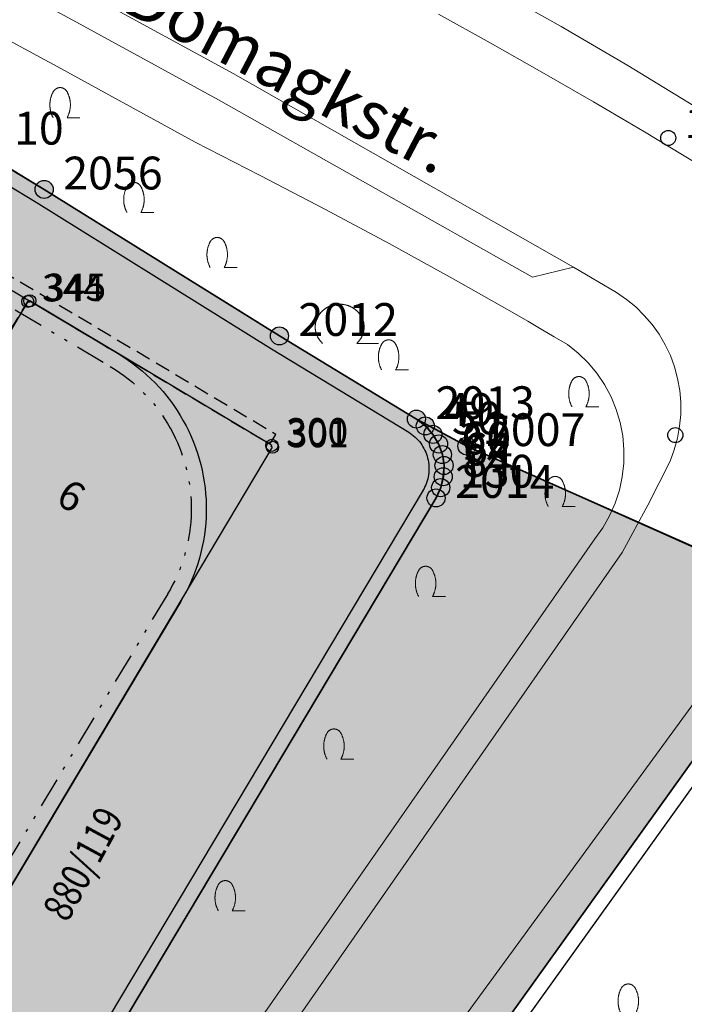
# Model space of a CAD drawing. Units: metres. Extents: x 689017 to 696901, y 5335702 to 5345111.
# Drawn here: x 693106 to 693150, y 5339774 to 5339840 of the extents above; entities that cross this region are included whole.
import ezdxf

# ---------------------------------------------------------------- set-up
doc = ezdxf.new("R2010")
doc.units = ezdxf.units.M
doc.linetypes.add('BAULINIE', pattern=[4.8, 2, -0.8, 0.2, -0.8, 0.2, -0.8])
doc.linetypes.add('Gestrichelt', pattern=[1.5, 1, -0.5])
for name, color, linetype, lineweight in [('BAUGRENZEN', 5, 'Continuous', 25), ('BAULINIEN', 1, 'Continuous', 25), ('BAULINIEN_BGL', 1, 'BAULINIE', 25), ('BEBAUUNGSPLANGRENZEN', 220, 'Continuous', 25), ('Grenzen', 7, 'Continuous', 35), ('STRASSENBEGRENZUNGSLINIEN', 3, 'Continuous', 25), ('STRASSENBEGRENZUNGSLINIEN_BGL', 3, 'Continuous', 25), ('TOPOGRAPHIE', 7, 'Continuous', 9)]:
    doc.layers.add(name, color=color, linetype=linetype, lineweight=lineweight)
for name, color, linetype, true_color in [('BEBAUUNGSPLANGRENZEN_F', 7, 'Continuous', 0xc2f0ff), ('BEBAUUNGSPLANUMGR_AUFSTELLUNG_F', 7, 'Continuous', 0xffffc7), ('Punkte_Gebäude', 7, 'Continuous', 0x1f497d), ('Punkte_Gebäude_Nr', 7, 'Continuous', 0x1f497d)]:
    doc.layers.add(name, color=color, linetype=linetype, true_color=true_color)
for name, color, linetype in [('BEBAUUNGSPLANUMGR_AUFSTELLUNG', 4, 'Continuous'), ('Flurstücksnummern', 7, 'Continuous'), ('GEBAEUDE_OBEN', 7, 'Continuous'), ('GEBAEUDE_UNTEN', 7, 'Gestrichelt'), ('GEBAEUDERASTER', 253, 'Continuous'), ('Grenzpunktfüllung', 7, 'Continuous'), ('Hausnummern', 7, 'Continuous'), ('Laubbaum', 7, 'Continuous'), ('Punkte_Aufnahme', 22, 'Continuous'), ('Punkte_Aufnahme_Nr', 22, 'Continuous'), ('Punkte_Grenzen', 7, 'Continuous'), ('Punkte_Grenzen_Nr', 7, 'Continuous'), ('Strauch', 7, 'Continuous'), ('Straßenname_1000', 7, 'Continuous')]:
    doc.layers.add(name, color=color, linetype=linetype)
doc.styles.get("Standard").update_dxf_attribs({"font": 'arial.ttf'})
doc.styles.add('TITEL1', font='arial.ttf')

# ---------------------------------------------------------------- blocks, each defined once
blk = doc.blocks.new('Strauch_1', base_point=(693099.442, 5339646.163))
at = {"color": 18, "lineweight": 0, "true_color": 0x000000}
for points in [[(693099.442, 5339647.879), (693099.433, 5339647.894), (693099.424, 5339647.909), (693099.415, 5339647.923), (693099.405, 5339647.938), (693099.395, 5339647.952), (693099.384, 5339647.965), (693099.373, 5339647.979), (693099.361, 5339647.992), (693099.35, 5339648.004), (693099.337, 5339648.016), (693099.325, 5339648.028), (693099.312, 5339648.039), (693099.298, 5339648.05), (693099.285, 5339648.061), (693099.271, 5339648.071), (693099.257, 5339648.08), (693099.242, 5339648.089), (693099.227, 5339648.098), (693099.212, 5339648.106), (693099.197, 5339648.113), (693099.182, 5339648.12), (693099.166, 5339648.127), (693099.15, 5339648.133), (693099.134, 5339648.138), (693099.118, 5339648.143), (693099.102, 5339648.148), (693099.085, 5339648.152), (693099.069, 5339648.155), (693099.052, 5339648.158), (693099.035, 5339648.16), (693099.019, 5339648.162), (693099.002, 5339648.163), (693098.985, 5339648.163), (693098.968, 5339648.163), (693098.951, 5339648.163), (693098.934, 5339648.162), (693098.918, 5339648.16), (693098.901, 5339648.158), (693098.884, 5339648.155), (693098.868, 5339648.152), (693098.851, 5339648.148), (693098.835, 5339648.143), (693098.819, 5339648.138), (693098.803, 5339648.133), (693098.787, 5339648.127), (693098.771, 5339648.12), (693098.756, 5339648.113), (693098.741, 5339648.106), (693098.726, 5339648.098), (693098.711, 5339648.089), (693098.697, 5339648.08), (693098.682, 5339648.071), (693098.668, 5339648.061), (693098.655, 5339648.05), (693098.641, 5339648.039), (693098.628, 5339648.028), (693098.616, 5339648.016), (693098.604, 5339648.004), (693098.592, 5339647.992), (693098.58, 5339647.979), (693098.569, 5339647.965), (693098.558, 5339647.952), (693098.548, 5339647.938), (693098.538, 5339647.923), (693098.529, 5339647.909), (693098.52, 5339647.894), (693098.511, 5339647.879)], [(693098.511, 5339647.879), (693098.497, 5339647.852), (693098.483, 5339647.824), (693098.47, 5339647.797), (693098.457, 5339647.769), (693098.444, 5339647.741), (693098.432, 5339647.713), (693098.421, 5339647.684), (693098.41, 5339647.655), (693098.399, 5339647.627), (693098.389, 5339647.598), (693098.38, 5339647.568), (693098.371, 5339647.539), (693098.362, 5339647.509), (693098.354, 5339647.479), (693098.347, 5339647.45), (693098.34, 5339647.419), (693098.333, 5339647.389), (693098.327, 5339647.359), (693098.322, 5339647.329), (693098.317, 5339647.298), (693098.313, 5339647.268), (693098.309, 5339647.237), (693098.305, 5339647.206), (693098.302, 5339647.175), (693098.3, 5339647.145), (693098.298, 5339647.114), (693098.297, 5339647.083), (693098.296, 5339647.052), (693098.296, 5339647.021), (693098.296, 5339646.99), (693098.297, 5339646.959), (693098.298, 5339646.928), (693098.3, 5339646.897), (693098.302, 5339646.867), (693098.305, 5339646.836), (693098.309, 5339646.805), (693098.313, 5339646.774), (693098.317, 5339646.744), (693098.322, 5339646.713), (693098.327, 5339646.683), (693098.333, 5339646.653), (693098.34, 5339646.623), (693098.347, 5339646.592), (693098.354, 5339646.563), (693098.362, 5339646.533), (693098.371, 5339646.503), (693098.38, 5339646.474), (693098.389, 5339646.444), (693098.399, 5339646.415), (693098.41, 5339646.387), (693098.421, 5339646.358), (693098.432, 5339646.329), (693098.444, 5339646.301), (693098.457, 5339646.273), (693098.47, 5339646.245), (693098.483, 5339646.218), (693098.497, 5339646.19), (693098.511, 5339646.163)], [(693099.442, 5339646.163), (693099.456, 5339646.19), (693099.47, 5339646.218), (693099.484, 5339646.245), (693099.496, 5339646.273), (693099.509, 5339646.301), (693099.521, 5339646.329), (693099.532, 5339646.358), (693099.543, 5339646.387), (693099.554, 5339646.415), (693099.564, 5339646.444), (693099.573, 5339646.474), (693099.582, 5339646.503), (693099.591, 5339646.533), (693099.599, 5339646.563), (693099.606, 5339646.592), (693099.613, 5339646.623), (693099.62, 5339646.653), (693099.626, 5339646.683), (693099.631, 5339646.713), (693099.636, 5339646.744), (693099.64, 5339646.774), (693099.644, 5339646.805), (693099.648, 5339646.836), (693099.651, 5339646.867), (693099.653, 5339646.897), (693099.655, 5339646.928), (693099.656, 5339646.959), (693099.657, 5339646.99), (693099.657, 5339647.021), (693099.657, 5339647.052), (693099.656, 5339647.083), (693099.655, 5339647.114), (693099.653, 5339647.145), (693099.651, 5339647.175), (693099.648, 5339647.206), (693099.644, 5339647.237), (693099.64, 5339647.268), (693099.636, 5339647.298), (693099.631, 5339647.329), (693099.626, 5339647.359), (693099.62, 5339647.389), (693099.613, 5339647.419), (693099.606, 5339647.45), (693099.599, 5339647.479), (693099.591, 5339647.509), (693099.582, 5339647.539), (693099.573, 5339647.568), (693099.564, 5339647.598), (693099.554, 5339647.627), (693099.543, 5339647.655), (693099.532, 5339647.684), (693099.521, 5339647.713), (693099.509, 5339647.741), (693099.496, 5339647.769), (693099.484, 5339647.797), (693099.47, 5339647.824), (693099.456, 5339647.852), (693099.442, 5339647.879)], [(693099.442, 5339646.163), (693100.296, 5339646.163)]]:
    blk.add_lwpolyline(points, dxfattribs=at)
blk = doc.blocks.new('Laubbaum_1', base_point=(693085.45, 5339214.2))
at = {"color": 18, "lineweight": 0, "true_color": 0x000000}
for points in [[(693086.583, 5339213.116), (693086.604, 5339213.135), (693086.624, 5339213.154), (693086.644, 5339213.174), (693086.664, 5339213.195), (693086.683, 5339213.215), (693086.702, 5339213.236), (693086.721, 5339213.257), (693086.739, 5339213.279), (693086.756, 5339213.301), (693086.773, 5339213.323), (693086.79, 5339213.345), (693086.806, 5339213.368), (693086.822, 5339213.391), (693086.838, 5339213.414), (693086.853, 5339213.437), (693086.867, 5339213.461), (693086.881, 5339213.485), (693086.895, 5339213.509), (693086.908, 5339213.534), (693086.92, 5339213.558), (693086.933, 5339213.583), (693086.944, 5339213.608), (693086.955, 5339213.633), (693086.966, 5339213.659), (693086.976, 5339213.684), (693086.986, 5339213.71), (693086.995, 5339213.736), (693087.004, 5339213.762), (693087.012, 5339213.788), (693087.02, 5339213.814), (693087.027, 5339213.841), (693087.034, 5339213.867), (693087.04, 5339213.894), (693087.046, 5339213.921), (693087.051, 5339213.948), (693087.055, 5339213.975), (693087.06, 5339214.002), (693087.063, 5339214.029), (693087.066, 5339214.056), (693087.069, 5339214.083), (693087.071, 5339214.11), (693087.072, 5339214.138), (693087.073, 5339214.165), (693087.074, 5339214.192), (693087.073, 5339214.219), (693087.073, 5339214.247), (693087.072, 5339214.274), (693087.07, 5339214.301), (693087.068, 5339214.328), (693087.065, 5339214.356), (693087.062, 5339214.383), (693087.058, 5339214.41), (693087.054, 5339214.437), (693087.049, 5339214.464), (693087.044, 5339214.491), (693087.038, 5339214.517), (693087.031, 5339214.544), (693087.024, 5339214.57), (693087.017, 5339214.597), (693087.009, 5339214.623), (693087.001, 5339214.649), (693086.992, 5339214.675), (693086.982, 5339214.701), (693086.972, 5339214.727), (693086.962, 5339214.752), (693086.951, 5339214.778), (693086.94, 5339214.803), (693086.928, 5339214.828), (693086.915, 5339214.852), (693086.903, 5339214.877), (693086.889, 5339214.901), (693086.876, 5339214.925), (693086.861, 5339214.949), (693086.847, 5339214.973), (693086.832, 5339214.996), (693086.816, 5339215.019), (693086.8, 5339215.042), (693086.783, 5339215.065), (693086.767, 5339215.087), (693086.749, 5339215.109), (693086.731, 5339215.131), (693086.713, 5339215.152), (693086.695, 5339215.173), (693086.676, 5339215.194), (693086.656, 5339215.214), (693086.637, 5339215.234), (693086.616, 5339215.254), (693086.596, 5339215.274), (693086.575, 5339215.293), (693086.554, 5339215.311), (693086.532, 5339215.33), (693086.51, 5339215.348), (693086.488, 5339215.365), (693086.465, 5339215.383), (693086.442, 5339215.4), (693086.419, 5339215.416), (693086.395, 5339215.432), (693086.371, 5339215.448), (693086.347, 5339215.463), (693086.322, 5339215.478), (693086.298, 5339215.492), (693086.273, 5339215.506), (693086.247, 5339215.52), (693086.222, 5339215.533), (693086.196, 5339215.546), (693086.17, 5339215.558), (693086.143, 5339215.57), (693086.117, 5339215.582), (693086.09, 5339215.593), (693086.063, 5339215.603), (693086.036, 5339215.613), (693086.008, 5339215.623), (693085.981, 5339215.632), (693085.953, 5339215.641), (693085.925, 5339215.649), (693085.897, 5339215.657), (693085.869, 5339215.664), (693085.841, 5339215.671), (693085.812, 5339215.677), (693085.784, 5339215.683), (693085.755, 5339215.688), (693085.726, 5339215.693), (693085.697, 5339215.698), (693085.668, 5339215.702), (693085.639, 5339215.705), (693085.61, 5339215.708), (693085.581, 5339215.71), (693085.552, 5339215.712), (693085.523, 5339215.714), (693085.494, 5339215.715), (693085.464, 5339215.715), (693085.435, 5339215.715), (693085.406, 5339215.715), (693085.377, 5339215.714), (693085.347, 5339215.712), (693085.318, 5339215.71), (693085.289, 5339215.708), (693085.26, 5339215.705), (693085.231, 5339215.701), (693085.202, 5339215.698), (693085.173, 5339215.693), (693085.144, 5339215.688), (693085.116, 5339215.683), (693085.087, 5339215.677), (693085.059, 5339215.671), (693085.03, 5339215.664), (693085.002, 5339215.657), (693084.974, 5339215.649), (693084.946, 5339215.641), (693084.918, 5339215.632), (693084.891, 5339215.623), (693084.864, 5339215.613), (693084.836, 5339215.603), (693084.809, 5339215.592), (693084.783, 5339215.581), (693084.756, 5339215.57), (693084.73, 5339215.558), (693084.704, 5339215.546), (693084.678, 5339215.533), (693084.652, 5339215.52), (693084.627, 5339215.506), (693084.602, 5339215.492), (693084.577, 5339215.478), (693084.552, 5339215.463), (693084.528, 5339215.448), (693084.504, 5339215.432), (693084.481, 5339215.416), (693084.457, 5339215.399), (693084.434, 5339215.382), (693084.412, 5339215.365), (693084.389, 5339215.347), (693084.367, 5339215.329), (693084.346, 5339215.311), (693084.324, 5339215.292), (693084.304, 5339215.273), (693084.283, 5339215.254), (693084.263, 5339215.234), (693084.243, 5339215.214), (693084.224, 5339215.193), (693084.205, 5339215.173), (693084.186, 5339215.152), (693084.168, 5339215.13), (693084.15, 5339215.109), (693084.133, 5339215.087), (693084.116, 5339215.064), (693084.1, 5339215.042), (693084.084, 5339215.019), (693084.068, 5339214.996), (693084.053, 5339214.972), (693084.038, 5339214.949), (693084.024, 5339214.925), (693084.01, 5339214.901), (693083.997, 5339214.877), (693083.984, 5339214.852), (693083.972, 5339214.827), (693083.96, 5339214.802), (693083.949, 5339214.777), (693083.938, 5339214.752), (693083.927, 5339214.726), (693083.917, 5339214.701), (693083.908, 5339214.675), (693083.899, 5339214.649), (693083.891, 5339214.623), (693083.883, 5339214.596), (693083.875, 5339214.57), (693083.868, 5339214.543), (693083.862, 5339214.517), (693083.856, 5339214.49), (693083.851, 5339214.463), (693083.846, 5339214.436), (693083.842, 5339214.409), (693083.838, 5339214.382), (693083.835, 5339214.355), (693083.832, 5339214.328), (693083.83, 5339214.301), (693083.828, 5339214.274), (693083.827, 5339214.246), (693083.826, 5339214.219), (693083.826, 5339214.192), (693083.827, 5339214.164), (693083.828, 5339214.137), (693083.829, 5339214.11), (693083.831, 5339214.083), (693083.834, 5339214.055), (693083.837, 5339214.028), (693083.84, 5339214.001), (693083.844, 5339213.974), (693083.849, 5339213.947), (693083.854, 5339213.92), (693083.86, 5339213.894), (693083.866, 5339213.867), (693083.873, 5339213.84), (693083.88, 5339213.814), (693083.888, 5339213.788), (693083.896, 5339213.761), (693083.905, 5339213.735), (693083.914, 5339213.709), (693083.924, 5339213.684), (693083.934, 5339213.658), (693083.945, 5339213.633), (693083.956, 5339213.608), (693083.967, 5339213.583), (693083.98, 5339213.558), (693083.992, 5339213.533), (693084.005, 5339213.509), (693084.019, 5339213.485), (693084.033, 5339213.461), (693084.048, 5339213.437), (693084.062, 5339213.413), (693084.078, 5339213.39), (693084.094, 5339213.367), (693084.11, 5339213.345), (693084.127, 5339213.322), (693084.144, 5339213.3), (693084.162, 5339213.278), (693084.18, 5339213.257), (693084.198, 5339213.236), (693084.217, 5339213.215), (693084.236, 5339213.194), (693084.256, 5339213.174), (693084.276, 5339213.154), (693084.296, 5339213.135), (693084.317, 5339213.115)], [(693088.026, 5339213.116), (693086.583, 5339213.116)]]:
    blk.add_lwpolyline(points, dxfattribs=at)
blk = doc.blocks.new('Kreis_1', base_point=(692491.65, 5340481.21))
at = {"true_color": 0xffffff, "transparency": 33554687}
blk.add_hatch(color=7, dxfattribs=at).paths.add_polyline_path([(692491.05, 5340481.21), (692491.05, 5340481.228), (692491.051, 5340481.246), (692491.052, 5340481.263), (692491.054, 5340481.281), (692491.057, 5340481.299), (692491.059, 5340481.316), (692491.063, 5340481.334), (692491.067, 5340481.351), (692491.071, 5340481.368), (692491.076, 5340481.385), (692491.082, 5340481.402), (692491.088, 5340481.419), (692491.094, 5340481.435), (692491.101, 5340481.452), (692491.108, 5340481.468), (692491.116, 5340481.484), (692491.125, 5340481.5), (692491.133, 5340481.515), (692491.143, 5340481.53), (692491.152, 5340481.545), (692491.163, 5340481.56), (692491.173, 5340481.574), (692491.184, 5340481.588), (692491.195, 5340481.602), (692491.207, 5340481.615), (692491.219, 5340481.628), (692491.232, 5340481.641), (692491.245, 5340481.653), (692491.258, 5340481.665), (692491.272, 5340481.676), (692491.286, 5340481.687), (692491.3, 5340481.697), (692491.315, 5340481.708), (692491.33, 5340481.717), (692491.345, 5340481.727), (692491.36, 5340481.735), (692491.376, 5340481.744), (692491.392, 5340481.752), (692491.408, 5340481.759), (692491.425, 5340481.766), (692491.441, 5340481.772), (692491.458, 5340481.778), (692491.475, 5340481.784), (692491.492, 5340481.789), (692491.509, 5340481.793), (692491.526, 5340481.797), (692491.544, 5340481.801), (692491.561, 5340481.803), (692491.579, 5340481.806), (692491.597, 5340481.808), (692491.614, 5340481.809), (692491.632, 5340481.81), (692491.65, 5340481.81), (692491.668, 5340481.81), (692491.686, 5340481.809), (692491.703, 5340481.808), (692491.721, 5340481.806), (692491.739, 5340481.803), (692491.756, 5340481.801), (692491.774, 5340481.797), (692491.791, 5340481.793), (692491.808, 5340481.789), (692491.825, 5340481.784), (692491.842, 5340481.778), (692491.859, 5340481.772), (692491.875, 5340481.766), (692491.892, 5340481.759), (692491.908, 5340481.752), (692491.924, 5340481.744), (692491.94, 5340481.735), (692491.955, 5340481.727), (692491.97, 5340481.717), (692491.985, 5340481.708), (692492, 5340481.697), (692492.014, 5340481.687), (692492.028, 5340481.676), (692492.042, 5340481.665), (692492.055, 5340481.653), (692492.068, 5340481.641), (692492.081, 5340481.628), (692492.093, 5340481.615), (692492.105, 5340481.602), (692492.116, 5340481.588), (692492.127, 5340481.574), (692492.137, 5340481.56), (692492.148, 5340481.545), (692492.157, 5340481.53), (692492.167, 5340481.515), (692492.175, 5340481.5), (692492.184, 5340481.484), (692492.192, 5340481.468), (692492.199, 5340481.452), (692492.206, 5340481.435), (692492.212, 5340481.419), (692492.218, 5340481.402), (692492.224, 5340481.385), (692492.229, 5340481.368), (692492.233, 5340481.351), (692492.237, 5340481.334), (692492.241, 5340481.316), (692492.243, 5340481.299), (692492.246, 5340481.281), (692492.248, 5340481.263), (692492.249, 5340481.246), (692492.25, 5340481.228), (692492.25, 5340481.21), (692492.25, 5340481.192), (692492.249, 5340481.174), (692492.248, 5340481.157), (692492.246, 5340481.139), (692492.243, 5340481.121), (692492.241, 5340481.104), (692492.237, 5340481.086), (692492.233, 5340481.069), (692492.229, 5340481.052), (692492.224, 5340481.035), (692492.218, 5340481.018), (692492.212, 5340481.001), (692492.206, 5340480.985), (692492.199, 5340480.968), (692492.192, 5340480.952), (692492.184, 5340480.936), (692492.175, 5340480.92), (692492.167, 5340480.905), (692492.157, 5340480.89), (692492.148, 5340480.875), (692492.137, 5340480.86), (692492.127, 5340480.846), (692492.116, 5340480.832), (692492.105, 5340480.818), (692492.093, 5340480.805), (692492.081, 5340480.792), (692492.068, 5340480.779), (692492.055, 5340480.767), (692492.042, 5340480.755), (692492.028, 5340480.744), (692492.014, 5340480.733), (692492, 5340480.723), (692491.985, 5340480.712), (692491.97, 5340480.703), (692491.955, 5340480.693), (692491.94, 5340480.685), (692491.924, 5340480.676), (692491.908, 5340480.668), (692491.892, 5340480.661), (692491.875, 5340480.654), (692491.859, 5340480.648), (692491.842, 5340480.642), (692491.825, 5340480.636), (692491.808, 5340480.631), (692491.791, 5340480.627), (692491.774, 5340480.623), (692491.756, 5340480.619), (692491.739, 5340480.617), (692491.721, 5340480.614), (692491.703, 5340480.612), (692491.686, 5340480.611), (692491.668, 5340480.61), (692491.65, 5340480.61), (692491.632, 5340480.61), (692491.614, 5340480.611), (692491.597, 5340480.612), (692491.579, 5340480.614), (692491.561, 5340480.617), (692491.544, 5340480.619), (692491.526, 5340480.623), (692491.509, 5340480.627), (692491.492, 5340480.631), (692491.475, 5340480.636), (692491.458, 5340480.642), (692491.441, 5340480.648), (692491.425, 5340480.654), (692491.408, 5340480.661), (692491.392, 5340480.668), (692491.376, 5340480.676), (692491.36, 5340480.685), (692491.345, 5340480.693), (692491.33, 5340480.703), (692491.315, 5340480.712), (692491.3, 5340480.723), (692491.286, 5340480.733), (692491.272, 5340480.744), (692491.258, 5340480.755), (692491.245, 5340480.767), (692491.232, 5340480.779), (692491.219, 5340480.792), (692491.207, 5340480.805), (692491.195, 5340480.818), (692491.184, 5340480.832), (692491.173, 5340480.846), (692491.163, 5340480.86), (692491.152, 5340480.875), (692491.143, 5340480.89), (692491.133, 5340480.905), (692491.125, 5340480.92), (692491.116, 5340480.936), (692491.108, 5340480.952), (692491.101, 5340480.968), (692491.094, 5340480.985), (692491.088, 5340481.001), (692491.082, 5340481.018), (692491.076, 5340481.035), (692491.071, 5340481.052), (692491.067, 5340481.069), (692491.063, 5340481.086), (692491.059, 5340481.104), (692491.057, 5340481.121), (692491.054, 5340481.139), (692491.052, 5340481.157), (692491.051, 5340481.174), (692491.05, 5340481.192)])
blk = doc.blocks.new('Aufnahmepunkt_Nummer')
at = {"layer": 'Punkte_Aufnahme'}
blk.add_circle((0, 0), 0.5, dxfattribs=at)
at = {"layer": 'Punkte_Aufnahme_Nr', "style": 'TITEL1'}
blk.add_attdef('PUNKTNUMMER', (0.5, 0), '', height=1.96, dxfattribs=at)
blk = doc.blocks.new('Gebaeudepunkt_Nummer')
at = {"layer": 'Punkte_Gebäude'}
blk.add_circle((0, 0), 0.4, dxfattribs=at)
at = {"layer": 'Punkte_Gebäude_Nr', "style": 'TITEL1'}
blk.add_attdef('PUNKTNUMMER', (0.4, 0), '', height=1.81, dxfattribs=at)
blk = doc.blocks.new('Grenzpunkt_Nummer')
at = {"layer": 'Punkte_Grenzen'}
blk.add_circle((0, 0), 0.6, dxfattribs=at)
at = {"layer": 'Punkte_Grenzen_Nr', "style": 'TITEL1'}
blk.add_attdef('PUNKTNUMMER', (0.6, 0), '', height=2.18, dxfattribs=at)

msp = doc.modelspace()

# ---------------------------------------------------------------- hatches: boundary and pattern name
at = {"layer": 'BEBAUUNGSPLANGRENZEN_F', "transparency": 33554559}
msp.add_hatch(color=256, dxfattribs=at).paths.add_polyline_path([(693063.666, 5339663.207), (693074.072, 5339679.184), (693090.377, 5339704.237), (693118.385, 5339745.569), (693121.826, 5339750.372), (693157.945, 5339800.766), (693156.352, 5339801.844), (693135.425, 5339811.183), (693132.083, 5339812.974), (693122.982, 5339818.508), (693119.64, 5339820.591), (693110.411, 5339826.341), (693107.361, 5339828.24), (693091.56, 5339837.811), (693075.462, 5339847.43), (693059.531, 5339857.336), (693027.691, 5339875.674), (693008.66, 5339883.52), (692992.963, 5339890.002), (692980.281, 5339895.235), (692970.863, 5339899.123), (692958.452, 5339904.241), (692945.442, 5339909.278), (692923.669, 5339917.715), (692902.799, 5339925.235), (692892.61, 5339928.904), (692888.611, 5339930.34), (692878.42, 5339933.775), (692867.598, 5339937.413), (692853.306, 5339942.221), (692846.761, 5339944.258), (692817.726, 5339953.34), (692781.449, 5339961.853), (692776.231, 5339962.99), (692775.442, 5339961.139), (692744.56, 5339967.588), (692708.096, 5339974.488), (692671.432, 5339980.596), (692658.481, 5339982.428), (692643.958, 5339984.479), (692634.725, 5339985.782), (692614.919, 5339988.173), (692597.935, 5339990.223), (692572.31, 5339992.731), (692540.919, 5339995.756), (692541.347, 5339998.722), (692543.221, 5340011.709), (692526.235, 5340013.816), (692524.173, 5339999.465), (692512.6, 5339923.151), (692494.245, 5339800.623), (692479.794, 5339699.885), (692474.909, 5339665.778), (692472.927, 5339651.929), (692469.132, 5339626.261), (692468.754, 5339623.703), (692467.405, 5339614.577), (692452.741, 5339515.275), (692452.623, 5339514.47), (692449.752, 5339495.421), (692448.592, 5339496.156), (692446.416, 5339497.011), (692429.09, 5339501.922), (692430.311, 5339510.392), (692404.651, 5339517.661), (692399.429, 5339498.359), (692427.429, 5339490.421), (692427.863, 5339493.431), (692437.302, 5339490.759), (692440.172, 5339489.52), (692442.62, 5339487.584), (692444.489, 5339485.085), (692447.405, 5339479.885), (692441.458, 5339440.398), (692427.005, 5339337.479), (692422.229, 5339303.452), (692417.97, 5339273.111), (692415.617, 5339256.758), (692442.798, 5339246.19), (692443.248, 5339249.25), (692444.15, 5339256.09), (692468.539, 5339245.182), (692477.021, 5339241.221), (692482.462, 5339238.68), (692496.193, 5339231.949), (692509.342, 5339225.161), (692514.075, 5339222.605), (692522.891, 5339217.845), (692534.831, 5339211.235), (692537.889, 5339209.533), (692541.644, 5339206.898), (692555.142, 5339197.409), (692555.317, 5339197.286), (692581.266, 5339182.799), (692592.731, 5339178.474), (692602.328, 5339173.307), (692616.733, 5339166.292), (692631.935, 5339158.13), (692634.133, 5339156.935), (692671.581, 5339133.138), (692683.132, 5339128.197), (692695.374, 5339123.818), (692696.332, 5339123.635), (692702.301, 5339122.506), (692711.25, 5339114.782), (692720.373, 5339115.86), (692727.551, 5339117.82), (692736.124, 5339122.986), (692748.091, 5339131.989), (692751.163, 5339133.029), (692753.483, 5339133.6), (692757.708, 5339138.397), (692759.469, 5339144.259), (692772.057, 5339165.378), (692772.028, 5339166.908), (692810.38, 5339230.963), (692850.907, 5339298.932), (692889.207, 5339363.251), (692895.917, 5339374.52), (692897.411, 5339374.959), (692903.696, 5339385.435), (692905.772, 5339388.899), (692912.03, 5339399.593), (692910.012, 5339407.711), (692934.222, 5339448.298), (692959.745, 5339491.261), (692973.136, 5339513.727), (692979.138, 5339523.796), (693012.365, 5339503.669), (692999.689, 5339482.549), (693003.061, 5339480.861), (693004.541, 5339483.349), (693029.927, 5339526.011), (693026.7, 5339527.697), (693014.066, 5339506.478), (692980.702, 5339526.419), (692985.388, 5339534.278), (692997.248, 5339554.186), (693000.643, 5339559.886), (693011.008, 5339577.291), (693036.636, 5339619.971), (693055.043, 5339649.431), (693063.15, 5339662.414)])
at = {"layer": 'BEBAUUNGSPLANUMGR_AUFSTELLUNG_F', "transparency": 33554559}
msp.add_hatch(color=256, dxfattribs=at).paths.add_polyline_path([(692985.388, 5339534.278), (692997.248, 5339554.186), (693000.643, 5339559.886), (693011.008, 5339577.291), (693036.636, 5339619.971), (693055.043, 5339649.431), (693063.15, 5339662.414), (693063.666, 5339663.207), (693074.072, 5339679.184), (693090.377, 5339704.237), (693118.385, 5339745.569), (693121.826, 5339750.372), (693157.945, 5339800.766), (693156.352, 5339801.844), (693135.425, 5339811.183), (693132.083, 5339812.974), (693122.982, 5339818.508), (693119.64, 5339820.591), (693110.411, 5339826.341), (693107.361, 5339828.24), (693091.56, 5339837.811), (693075.462, 5339847.43), (693059.531, 5339857.336), (693027.691, 5339875.674), (693008.66, 5339883.52), (692992.963, 5339890.002), (692980.281, 5339895.235), (692970.863, 5339899.123), (692958.452, 5339904.241), (692945.442, 5339909.278), (692923.669, 5339917.715), (692902.799, 5339925.235), (692892.61, 5339928.904), (692888.611, 5339930.34), (692878.42, 5339933.775), (692867.598, 5339937.413), (692853.306, 5339942.221), (692846.761, 5339944.258), (692817.726, 5339953.34), (692781.449, 5339961.853), (692776.231, 5339962.99), (692775.442, 5339961.139), (692744.56, 5339967.588), (692708.096, 5339974.488), (692671.432, 5339980.596), (692658.481, 5339982.428), (692643.958, 5339984.479), (692634.725, 5339985.782), (692614.919, 5339988.173), (692597.935, 5339990.223), (692572.31, 5339992.731), (692540.919, 5339995.756), (692541.347, 5339998.722), (692543.221, 5340011.709), (692526.235, 5340013.816), (692524.173, 5339999.465), (692512.6, 5339923.151), (692494.245, 5339800.623), (692479.794, 5339699.885), (692474.909, 5339665.778), (692472.927, 5339651.929), (692469.132, 5339626.261), (692468.754, 5339623.703), (692467.405, 5339614.577), (692452.741, 5339515.275), (692452.623, 5339514.47), (692449.752, 5339495.421), (692448.592, 5339496.156), (692446.416, 5339497.011), (692429.09, 5339501.922), (692430.311, 5339510.392), (692404.651, 5339517.661), (692399.429, 5339498.359), (692427.429, 5339490.421), (692427.861, 5339493.441), (692437.302, 5339490.759), (692440.172, 5339489.52), (692442.62, 5339487.584), (692444.489, 5339485.085), (692447.405, 5339479.885), (692441.458, 5339440.398), (692427.005, 5339337.479), (692422.229, 5339303.452), (692417.97, 5339273.111), (692415.617, 5339256.758), (692442.798, 5339246.19), (692443.248, 5339249.25), (692444.15, 5339256.09), (692468.539, 5339245.182), (692477.021, 5339241.221), (692482.462, 5339238.68), (692496.193, 5339231.949), (692509.342, 5339225.161), (692514.075, 5339222.605), (692522.891, 5339217.845), (692534.831, 5339211.235), (692537.889, 5339209.533), (692541.644, 5339206.898), (692555.142, 5339197.409), (692555.317, 5339197.286), (692581.266, 5339182.799), (692592.731, 5339178.474), (692602.328, 5339173.307), (692616.733, 5339166.292), (692631.935, 5339158.13), (692634.133, 5339156.935), (692671.581, 5339133.138), (692683.132, 5339128.197), (692695.374, 5339123.818), (692696.332, 5339123.635), (692702.301, 5339122.506), (692711.25, 5339114.782), (692720.373, 5339115.86), (692727.551, 5339117.82), (692736.124, 5339122.986), (692748.091, 5339131.989), (692751.163, 5339133.029), (692753.483, 5339133.6), (692757.708, 5339138.397), (692759.469, 5339144.259), (692772.057, 5339165.378), (692772.028, 5339166.908), (692810.38, 5339230.963), (692850.907, 5339298.932), (692889.207, 5339363.251), (692895.917, 5339374.52), (692897.411, 5339374.959), (692903.696, 5339385.435), (692905.772, 5339388.899), (692912.03, 5339399.593), (692910.012, 5339407.711), (692934.222, 5339448.298), (692959.745, 5339491.261), (692973.136, 5339513.727), (692979.138, 5339523.796), (693012.365, 5339503.669), (692999.689, 5339482.549), (693003.061, 5339480.861), (693004.541, 5339483.349), (693029.927, 5339526.011), (693026.7, 5339527.697), (693014.066, 5339506.478), (692980.702, 5339526.419)])
at = {"layer": 'GEBAEUDERASTER', "transparency": 33554687}
msp.add_hatch(color=256, dxfattribs=at).paths.add_polyline_path([(693122.44, 5339811.16), (693122.48, 5339811.24), (693122.35, 5339811.32), (693106.41, 5339820.84), (693106.36, 5339820.75), (693106.27, 5339820.8), (693104.24, 5339817.39), (693091.81, 5339796.54), (693084.16, 5339783.72), (693084.32, 5339783.62), (693084.24, 5339783.49), (693093.31, 5339778.07), (693093.43, 5339778.26), (693100.23, 5339774.2), (693100.36, 5339774.13), (693100.41, 5339774.22), (693100.49, 5339774.16), (693122.52, 5339811.11)])

# ---------------------------------------------------------------- linework, layer by layer
at = {"layer": 'BAUGRENZEN', "flags": 128}
msp.add_lwpolyline([(693089.954, 5339830.63), (693105.953, 5339821.097)], dxfattribs=at)
at = {"layer": 'BAULINIEN', "flags": 128}
for points in [[(693105.953, 5339821.097), (693112.27, 5339817.333)], [(693112.27, 5339817.333), (693112.604, 5339817.126), (693112.931, 5339816.909), (693113.25, 5339816.68), (693113.562, 5339816.442), (693113.866, 5339816.193), (693114.161, 5339815.935), (693114.449, 5339815.667), (693114.726, 5339815.39), (693114.996, 5339815.103), (693115.255, 5339814.809), (693115.504, 5339814.505), (693115.744, 5339814.195), (693115.974, 5339813.876), (693116.192, 5339813.55), (693116.4, 5339813.216), (693116.597, 5339812.877)], [(693116.597, 5339812.877), (693116.784, 5339812.531), (693116.958, 5339812.179), (693117.121, 5339811.821), (693117.273, 5339811.458), (693117.412, 5339811.091), (693117.54, 5339810.719), (693117.655, 5339810.343), (693117.758, 5339809.964), (693117.848, 5339809.581), (693117.926, 5339809.196), (693117.991, 5339808.809), (693118.044, 5339808.419), (693118.083, 5339808.028), (693118.11, 5339807.636), (693118.124, 5339807.243), (693118.125, 5339806.85)], [(693118.125, 5339806.85), (693118.112, 5339806.457), (693118.087, 5339806.065), (693118.049, 5339805.674), (693117.998, 5339805.284), (693117.934, 5339804.896), (693117.858, 5339804.51), (693117.77, 5339804.127), (693117.668, 5339803.748), (693117.554, 5339803.371), (693117.428, 5339802.999), (693117.29, 5339802.631), (693117.14, 5339802.268), (693116.978, 5339801.909), (693116.804, 5339801.557), (693116.619, 5339801.21), (693116.424, 5339800.87)], [(693116.424, 5339800.87), (693094.033, 5339763.302)]]:
    msp.add_lwpolyline(points, dxfattribs=at)
at = {"layer": 'BAULINIEN_BGL', "flags": 128}
for points in [[(693105.441, 5339820.238), (693111.758, 5339816.474)], [(693111.744, 5339816.482), (693112.064, 5339816.285), (693112.363, 5339816.085), (693112.656, 5339815.876), (693112.942, 5339815.657), (693113.22, 5339815.43), (693113.491, 5339815.193), (693113.754, 5339814.947), (693114.009, 5339814.693), (693114.256, 5339814.43), (693114.493, 5339814.161), (693114.722, 5339813.882), (693114.942, 5339813.597), (693115.152, 5339813.305), (693115.352, 5339813.006), (693115.543, 5339812.701), (693115.732, 5339812.375)], [(693115.717, 5339812.402), (693115.895, 5339812.071), (693116.055, 5339811.749), (693116.205, 5339811.421), (693116.344, 5339811.088), (693116.472, 5339810.751), (693116.589, 5339810.41), (693116.694, 5339810.066), (693116.788, 5339809.718), (693116.871, 5339809.368), (693116.942, 5339809.014), (693117.002, 5339808.659), (693117.05, 5339808.301), (693117.087, 5339807.943), (693117.111, 5339807.584), (693117.124, 5339807.224), (693117.125, 5339806.848)], [(693117.125, 5339806.882), (693117.113, 5339806.505), (693117.09, 5339806.145), (693117.055, 5339805.787), (693117.009, 5339805.43), (693116.95, 5339805.074), (693116.88, 5339804.72), (693116.799, 5339804.369), (693116.706, 5339804.021), (693116.602, 5339803.676), (693116.486, 5339803.335), (693116.36, 5339802.998), (693116.222, 5339802.665), (693116.073, 5339802.336), (693115.914, 5339802.013), (693115.745, 5339801.695), (693115.557, 5339801.369)], [(693115.564, 5339801.382), (693093.174, 5339763.814)]]:
    msp.add_lwpolyline(points, dxfattribs=at)
at = {"layer": 'BEBAUUNGSPLANGRENZEN', "flags": 128}
msp.add_lwpolyline([(693063.666, 5339663.207), (693074.072, 5339679.184), (693090.377, 5339704.237), (693118.385, 5339745.569), (693121.826, 5339750.372), (693157.945, 5339800.766), (693156.352, 5339801.844), (693135.425, 5339811.183), (693132.083, 5339812.974), (693122.982, 5339818.508), (693119.64, 5339820.591), (693110.411, 5339826.341), (693107.361, 5339828.24), (693091.56, 5339837.811), (693075.462, 5339847.43), (693059.531, 5339857.336), (693027.691, 5339875.674), (693008.66, 5339883.52), (692992.963, 5339890.002), (692980.281, 5339895.235), (692970.863, 5339899.123), (692958.452, 5339904.241), (692945.442, 5339909.278), (692923.669, 5339917.715)], dxfattribs=at)
at = {"layer": 'BEBAUUNGSPLANUMGR_AUFSTELLUNG', "flags": 128}
msp.add_lwpolyline([(693121.826, 5339750.372), (693157.945, 5339800.766), (693156.352, 5339801.844), (693135.425, 5339811.183), (693132.083, 5339812.974), (693122.982, 5339818.508), (693119.64, 5339820.591), (693110.411, 5339826.341), (693107.361, 5339828.24), (693091.56, 5339837.811), (693075.462, 5339847.43), (693059.531, 5339857.336), (693027.691, 5339875.674), (693008.66, 5339883.52), (692992.963, 5339890.002), (692980.281, 5339895.235), (692970.863, 5339899.123), (692958.452, 5339904.241), (692945.442, 5339909.278), (692923.669, 5339917.715)], dxfattribs=at)
at = {"layer": 'GEBAEUDE_OBEN', "flags": 128}
msp.add_lwpolyline([(693122.44, 5339811.16), (693122.48, 5339811.24), (693122.35, 5339811.32), (693106.41, 5339820.84), (693106.36, 5339820.75), (693106.27, 5339820.8), (693104.24, 5339817.39), (693091.81, 5339796.54), (693084.16, 5339783.72), (693084.32, 5339783.62), (693084.24, 5339783.49), (693093.31, 5339778.07), (693093.43, 5339778.26), (693100.23, 5339774.2), (693100.36, 5339774.13), (693100.41, 5339774.22), (693100.49, 5339774.16), (693122.52, 5339811.11), (693122.44, 5339811.16)], dxfattribs=at)
at = {"layer": 'GEBAEUDE_UNTEN', "flags": 128}
msp.add_lwpolyline([(693081.459, 5339779.135), (693081.623, 5339779.042), (693081.726, 5339779.216), (693097.582, 5339769.767), (693100.23, 5339774.204), (693093.437, 5339778.262), (693093.314, 5339778.067), (693084.243, 5339783.488), (693084.318, 5339783.621), (693084.164, 5339783.715), (693091.815, 5339796.535), (693104.241, 5339817.389), (693106.27, 5339820.801), (693106.362, 5339820.755), (693106.409, 5339820.837), (693122.351, 5339811.317), (693122.736, 5339811.963), (693026.366, 5339869.418), (692990.981, 5339810.054), (693000.991, 5339804.08), (693002.842, 5339807.175), (693035.944, 5339862.715), (693036.026, 5339862.668), (693036.073, 5339862.75), (693053.089, 5339852.6), (693053.042, 5339852.528), (693053.125, 5339852.471), (693020.046, 5339796.979), (693019.964, 5339797.036), (693019.917, 5339796.944), (693018.156, 5339793.852), (693040.606, 5339780.468), (693014.906, 5339737.337), (693018.051, 5339735.468), (693053.877, 5339795.58), (693056.675, 5339800.304), (693078.694, 5339837.228), (693078.776, 5339837.181), (693078.833, 5339837.263), (693091.416, 5339829.748), (693091.369, 5339829.677), (693091.451, 5339829.62), (693089.432, 5339826.228), (693079.117, 5339808.965), (693076.974, 5339805.37), (693072.069, 5339797.13), (693069.392, 5339792.641), (693066.611, 5339787.978), (693032.768, 5339731.178), (693030.795, 5339727.869), (693045.613, 5339719.03), (693047.596, 5339722.34), (693081.459, 5339779.135)], dxfattribs=at)
at = {"layer": 'Grenzen', "flags": 128}
for points in [[(692923.67, 5339917.71), (692958.45, 5339904.24), (692965.44, 5339901.36), (692992.96, 5339890), (693008.66, 5339883.52), (693019.04, 5339879.24), (693027.69, 5339875.67), (693028.13, 5339875.42), (693059.53, 5339857.34), (693072.08, 5339849.53), (693075.46, 5339847.43), (693091.56, 5339837.81), (693102.44, 5339831.22), (693107.36, 5339828.24), (693122.98, 5339818.51), (693132.08, 5339812.98), (693135.43, 5339811.19), (693156.28, 5339801.92)], [(693102.44, 5339831.22), (693076.67, 5339788), (693109.81, 5339768.23), (693133.38, 5339807.75), (693133.69, 5339808.43), (693133.86, 5339809.15), (693133.91, 5339809.9), (693133.8, 5339810.63), (693133.55, 5339811.33), (693133.17, 5339811.97), (693132.67, 5339812.53), (693132.08, 5339812.98), (693122.98, 5339818.51), (693107.36, 5339828.24), (693102.44, 5339831.22)], [(693118.39, 5339745.57), (693157.94, 5339800.77), (693156.28, 5339801.92), (693135.43, 5339811.19), (693132.08, 5339812.98), (693132.67, 5339812.53), (693133.17, 5339811.97), (693133.55, 5339811.33), (693133.8, 5339810.63), (693133.91, 5339809.9), (693133.86, 5339809.15), (693133.69, 5339808.43), (693133.38, 5339807.75), (693109.81, 5339768.23)], [(692905.77, 5339388.9), (692936.04, 5339370.91), (692938.33, 5339374.68), (692941.2, 5339378.74), (692948.07, 5339388.52), (692979.06, 5339440.53), (693004.54, 5339483.35), (693029.92, 5339526.01), (693055.67, 5339569.02), (693081.77, 5339611.65), (693109.45, 5339653.3), (693138.93, 5339693.75), (693169.94, 5339733.18), (693201.83, 5339770.31), (693157.94, 5339800.77), (693118.39, 5339745.57), (693090.38, 5339704.24), (693063.15, 5339662.41), (693036.64, 5339619.97), (693011.01, 5339577.29), (692985.39, 5339534.28), (692959.74, 5339491.26), (692934.22, 5339448.3)]]:
    msp.add_lwpolyline(points, dxfattribs=at)
at = {"layer": 'STRASSENBEGRENZUNGSLINIEN', "flags": 128}
for points in [[(692923.669, 5339917.715), (692958.452, 5339904.241), (693008.66, 5339883.52), (693027.691, 5339875.674), (693059.531, 5339857.336), (693075.462, 5339847.43), (693091.56, 5339837.811), (693107.361, 5339828.24), (693122.982, 5339818.508), (693132.083, 5339812.974)], [(693132.083, 5339812.974), (693132.239, 5339812.872), (693132.39, 5339812.764), (693132.535, 5339812.647), (693132.674, 5339812.524), (693132.808, 5339812.394), (693132.935, 5339812.258), (693133.055, 5339812.115), (693133.168, 5339811.967), (693133.274, 5339811.814), (693133.373, 5339811.656), (693133.463, 5339811.493), (693133.546, 5339811.327), (693133.62, 5339811.156), (693133.687, 5339810.982), (693133.745, 5339810.805), (693133.794, 5339810.625), (693133.834, 5339810.444), (693133.865, 5339810.26), (693133.888, 5339810.075), (693133.902, 5339809.889), (693133.907, 5339809.703), (693133.902, 5339809.517), (693133.889, 5339809.332), (693133.867, 5339809.147), (693133.836, 5339808.963), (693133.796, 5339808.781), (693133.747, 5339808.601), (693133.69, 5339808.425), (693133.624, 5339808.251), (693133.55, 5339808.08), (693133.467, 5339807.913), (693133.377, 5339807.75)], [(693133.377, 5339807.75), (693069.183, 5339700.106)], [(693118.385, 5339745.569), (693157.945, 5339800.766)]]:
    msp.add_lwpolyline(points, dxfattribs=at)
at = {"layer": 'STRASSENBEGRENZUNGSLINIEN_BGL', "flags": 128}
for points in [[(692923.308, 5339916.782), (692958.081, 5339903.313), (693008.279, 5339882.596), (693027.249, 5339874.775), (693059.017, 5339856.478), (693074.941, 5339846.576), (693091.045, 5339836.954), (693106.838, 5339827.388), (693122.458, 5339817.656), (693131.563, 5339812.12)], [(693131.535, 5339812.137), (693131.673, 5339812.048), (693131.784, 5339811.967), (693131.89, 5339811.882), (693131.994, 5339811.79), (693132.093, 5339811.694), (693132.186, 5339811.594), (693132.275, 5339811.488), (693132.36, 5339811.378), (693132.439, 5339811.265), (693132.511, 5339811.148), (693132.578, 5339811.027), (693132.64, 5339810.904), (693132.694, 5339810.779), (693132.744, 5339810.648), (693132.787, 5339810.518), (693132.823, 5339810.385), (693132.853, 5339810.251), (693132.876, 5339810.116), (693132.893, 5339809.977), (693132.903, 5339809.84), (693132.906, 5339809.702), (693132.903, 5339809.564), (693132.893, 5339809.427), (693132.877, 5339809.29), (693132.854, 5339809.153), (693132.825, 5339809.02), (693132.788, 5339808.887), (693132.746, 5339808.756), (693132.697, 5339808.627), (693132.642, 5339808.5), (693132.581, 5339808.377), (693132.503, 5339808.236)], [(693132.518, 5339808.262), (693068.324, 5339700.618)], [(693119.198, 5339744.986), (693158.758, 5339800.183)]]:
    msp.add_lwpolyline(points, dxfattribs=at)
at = {"layer": 'TOPOGRAPHIE', "flags": 128}
for points in [[(693010.461, 5339887.309), (693010.995, 5339887.081), (693020.01, 5339883.178), (693027.284, 5339879.987), (693034.543, 5339876.756), (693041.786, 5339873.478), (693049.007, 5339870.148), (693057.319, 5339866.234), (693065.597, 5339862.239), (693073.837, 5339858.162), (693082.034, 5339853.996), (693091.322, 5339849.144), (693100.56, 5339844.207), (693109.759, 5339839.215), (693118.931, 5339834.197), (693139.787, 5339822.422)], [(693017.017, 5339886.653), (693020.809, 5339885.011), (693028.092, 5339881.817), (693035.362, 5339878.581), (693042.617, 5339875.298), (693049.852, 5339871.961), (693058.18, 5339868.039), (693066.475, 5339864.036), (693074.734, 5339859.95), (693082.95, 5339855.774), (693092.256, 5339850.912), (693101.508, 5339845.968), (693110.716, 5339840.972), (693119.903, 5339835.946), (693142.515, 5339823.07)], [(693009.037, 5339884.437), (693009.731, 5339884.141), (693018.731, 5339880.244), (693025.99, 5339877.06), (693033.233, 5339873.837), (693040.456, 5339870.568), (693047.656, 5339867.248), (693055.942, 5339863.345), (693064.192, 5339859.364), (693072.403, 5339855.301), (693080.568, 5339851.151), (693089.827, 5339846.315), (693099.043, 5339841.389), (693108.228, 5339836.406), (693117.395, 5339831.39)], [(693168.828, 5339822.163), (693165.342, 5339824.411), (693161.851, 5339826.652), (693158.353, 5339828.884), (693154.845, 5339831.1), (693150.489, 5339833.806), (693146.106, 5339836.466), (693141.686, 5339839.064), (693137.223, 5339841.584), (693132.159, 5339844.313), (693127.053, 5339846.971), (693121.932, 5339849.599), (693116.815, 5339852.243)], [(693152.276, 5339829.017), (693147.23, 5339832.06), (693143.831, 5339834.062), (693140.414, 5339836.033), (693136.981, 5339837.975), (693133.533, 5339839.89)], [(693109.811, 5339768.233), (693133.377, 5339807.75), (693133.691, 5339808.423), (693133.863, 5339809.15), (693133.904, 5339809.892), (693133.795, 5339810.628), (693133.548, 5339811.329), (693133.173, 5339811.965), (693132.671, 5339812.527), (693132.083, 5339812.974), (693122.982, 5339818.508), (693107.361, 5339828.24), (693102.44, 5339831.221)], [(693117.395, 5339831.39), (693121.701, 5339829.167), (693125.997, 5339826.926), (693130.273, 5339824.646), (693134.518, 5339822.31), (693135.029, 5339822.023), (693135.54, 5339821.735), (693136.05, 5339821.446), (693136.56, 5339821.156), (693137.069, 5339820.865), (693137.578, 5339820.575), (693138.087, 5339820.283), (693138.595, 5339819.99), (693139.476, 5339819.479), (693140.356, 5339818.965), (693141.235, 5339818.451), (693142.114, 5339817.935)], [(693139.787, 5339822.422), (693142.515, 5339823.07), (693145.359, 5339821.387)], [(693148.917, 5339810.199), (693149.198, 5339810.947), (693149.41, 5339811.718), (693149.554, 5339812.503), (693149.627, 5339813.299), (693149.63, 5339814.098), (693149.561, 5339814.894), (693149.422, 5339815.681), (693149.215, 5339816.453), (693148.939, 5339817.203), (693148.597, 5339817.926), (693148.193, 5339818.615), (693147.73, 5339819.266), (693147.21, 5339819.873), (693146.639, 5339820.432), (693146.02, 5339820.938), (693145.359, 5339821.387)], [(693143.927, 5339805.023), (693144.455, 5339805.765), (693144.904, 5339806.556), (693145.272, 5339807.389), (693145.554, 5339808.255), (693145.747, 5339809.144), (693145.849, 5339810.048), (693145.86, 5339810.959), (693145.779, 5339811.866), (693145.607, 5339812.76), (693145.346, 5339813.632), (693144.998, 5339814.473), (693144.567, 5339815.275), (693144.058, 5339816.03), (693143.475, 5339816.73), (693142.825, 5339817.367), (693142.114, 5339817.935)], [(693145.733, 5339804.116), (693147.443, 5339807.267), (693148.917, 5339810.199)], [(693143.927, 5339805.023), (693118.762, 5339768.897)], [(693120.409, 5339767.762), (693145.733, 5339804.116)], [(693120.35, 5339752.866), (693156.739, 5339802.664)]]:
    msp.add_lwpolyline(points, dxfattribs=at)

# ---------------------------------------------------------------- block references
at = {"layer": 'Grenzpunktfüllung'}
for p in [(693107.36, 5339828.24), (693122.98, 5339818.51), (693132.08, 5339812.98), (693132.67, 5339812.53), (693133.17, 5339811.97), (693133.55, 5339811.33), (693135.43, 5339811.19), (693133.8, 5339810.63), (693133.91, 5339809.9), (693133.86, 5339809.15), (693133.69, 5339808.43), (693133.38, 5339807.75)]:
    msp.add_blockref('Kreis_1', p, dxfattribs=at)
at = {"layer": 'Laubbaum'}
msp.add_blockref('Laubbaum_1', (693126.981, 5339819.1), dxfattribs=at)
at = {"layer": 'Punkte_Aufnahme'}
msp.add_blockref('Aufnahmepunkt_Nummer', (693148.8, 5339831.66), dxfattribs=at).add_auto_attribs({'PUNKTNUMMER': ' 196'})
msp.add_blockref('Aufnahmepunkt_Nummer', (693149.27, 5339811.92), dxfattribs=at)
at = {"layer": 'Punkte_Gebäude'}
for p, values in [((693106.27, 5339820.8), {'PUNKTNUMMER': ' 344'}), ((693106.41, 5339820.84), {'PUNKTNUMMER': ' 345'}), ((693122.48, 5339811.24), {'PUNKTNUMMER': ' 300'}), ((693122.52, 5339811.11), {'PUNKTNUMMER': ' 301'})]:
    msp.add_blockref('Gebaeudepunkt_Nummer', p, dxfattribs=at).add_auto_attribs(values)
at = {"layer": 'Punkte_Grenzen'}
for p, values in [((693102.44, 5339831.22), {'PUNKTNUMMER': ' 310'}), ((693107.36, 5339828.24), {'PUNKTNUMMER': ' 2056'}), ((693122.98, 5339818.51), {'PUNKTNUMMER': ' 2012'}), ((693132.08, 5339812.98), {'PUNKTNUMMER': ' 2013'}), ((693132.67, 5339812.53), {'PUNKTNUMMER': ' 49'}), ((693133.17, 5339811.97), {'PUNKTNUMMER': ' 50'}), ((693133.55, 5339811.33), {'PUNKTNUMMER': ' 51'}), ((693133.8, 5339810.63), {'PUNKTNUMMER': ' 60'}), ((693135.43, 5339811.19), {'PUNKTNUMMER': ' 2007'}), ((693133.91, 5339809.9), {'PUNKTNUMMER': ' 64'}), ((693133.86, 5339809.15), {'PUNKTNUMMER': ' 84'}), ((693133.69, 5339808.43), {'PUNKTNUMMER': ' 130'}), ((693133.38, 5339807.75), {'PUNKTNUMMER': ' 2014'})]:
    msp.add_blockref('Grenzpunkt_Nummer', p, dxfattribs=at).add_auto_attribs(values)
at = {"layer": 'Strauch'}
for p in [(693108.885, 5339833.005), (693113.785, 5339826.709), (693119.315, 5339823.049), (693130.699, 5339816.248), (693143.335, 5339813.808), (693141.76, 5339807.173), (693133.154, 5339801.206), (693127.067, 5339790.398), (693119.848, 5339780.324), (693146.612, 5339773.456)]:
    msp.add_blockref('Strauch_1', p, dxfattribs=at)

# ---------------------------------------------------------------- texts
at = {"layer": 'Flurstücksnummern', "color": 18, "true_color": 0x000000, "insert": (693110.8, 5339782.98), "char_height": 1.9575, "attachment_point": 8, "rotation": 61.593}
msp.add_mtext('{{\\fSegoe UI Semibold|b0|i0;\\W0.8;880/119}}', dxfattribs=at)
at = {"layer": 'Hausnummern', "color": 18, "true_color": 0x000000, "insert": (693109.165, 5339807.894), "char_height": 1.9575, "attachment_point": 5, "rotation": 329.23}
msp.add_mtext('{{\\fArial|b0|i0;6}}', dxfattribs=at)
at = {"layer": 'Straßenname_1000', "color": 18, "true_color": 0x000000, "insert": (693123.665, 5339836.092), "char_height": 3.219, "attachment_point": 5, "rotation": 332.341}
msp.add_mtext('{{\\fArial|b0|i0;Domagkstr.}}', dxfattribs=at)

doc.saveas('drawing.dxf')
